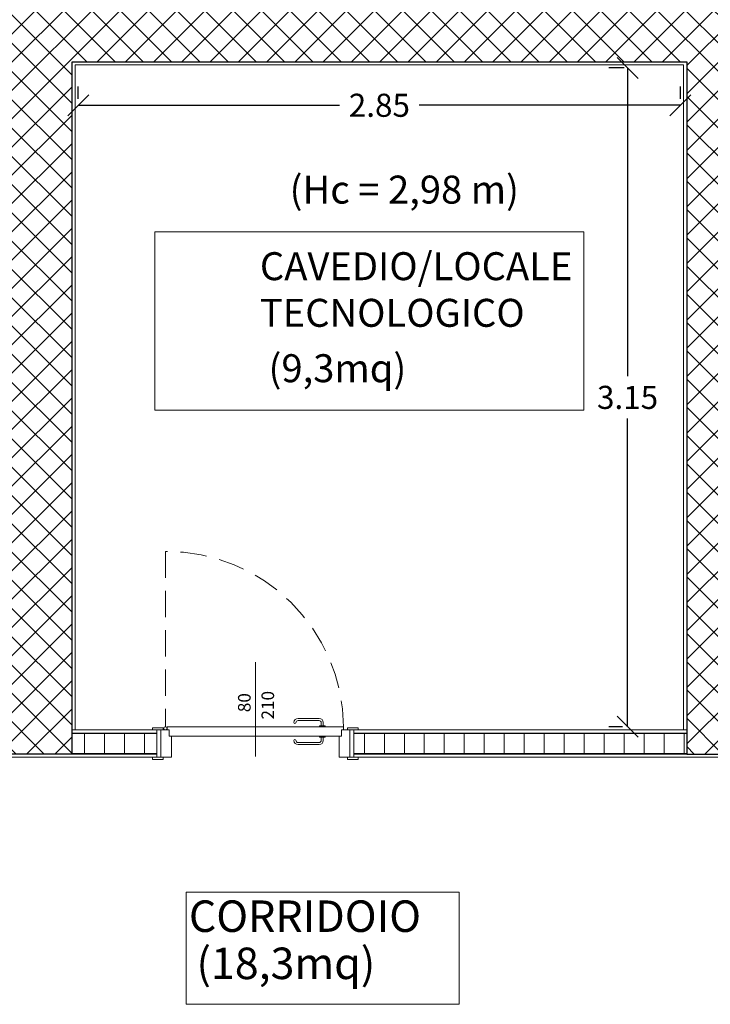
# Model space of a CAD drawing. Units: millimetres. Extents: x -2665 to 4580, y -253 to 1257.
# Drawn here: x 3203 to 3209, y 1098 to 1107 of the extents above; entities that cross this region are included whole.
import ezdxf

# ---------------------------------------------------------------- set-up
doc = ezdxf.new("R2010")
doc.units = ezdxf.units.MM
doc.linetypes.add('HIDDEN', pattern=[0.375, 0.25, -0.125])
doc.layers.add('050_campitura tramezzi', color=252, linetype='Continuous', lineweight=5, true_color=0x696969)
doc.layers.add('0_porte', color=7, linetype='Continuous', lineweight=13, true_color=0x5c5c5c)
for name, color, linetype, lineweight in [('050_Intonaco', 251, 'Continuous', 15), ('050_Muri cls', 7, 'Continuous', 30), ('050_pannello antincendio', 1, 'Continuous', 9), ('050_Tramezzi', 7, 'Continuous', 9), ("0_Destinazioni d'uso", 7, 'Continuous', 0), ('0_quote', 7, 'Continuous', 9)]:
    doc.layers.add(name, color=color, linetype=linetype, lineweight=lineweight)
doc.styles.add('ROMANS', font='romans.shx')
doc.styles.get("Standard").update_dxf_attribs({"font": 'arial.ttf'})
doc.dimstyles.new('scala a 50', dxfattribs={"dimtxt": 0.22, "dimasz": 0.2, "dimexe": 0.18, "dimexo": 0.0625, "dimgap": 0.09, "dimtad": 0, "dimtih": 1, "dimtoh": 1, "dimlfac": 0.5, "dimrnd": 0.05, "dimzin": 0, "dimdsep": 46, "dimtxsty": 'Standard', "dimblk": 'OBLIQUE', "dimcen": 0.09, "dimadec": 0, "dimazin": 0, "dimtfac": 1, "dimtofl": 0, "dimtmove": 0, "dimatfit": 3, "dimldrblk": 'ARCHTICK', "dimfxl": 1, "dimtolj": 1, "dimtzin": 0, "dimarcsym": 0})

# ---------------------------------------------------------------- blocks, each defined once
blk = doc.blocks.new('A$C623C3948')
at = {"layer": '0_porte'}
for p, q in [((0.94, 0.6769), (0.94, -0.2235)), ((1.3476, 0.14), (1.5476, 0.14)), ((1.3476, 0.12), (1.5476, 0.12)), ((1.5676, 0.07), (1.5676, 0.1)), ((1.5876, 0.07), (1.5876, 0.1)), ((-0.04, 0.05), (0.06, 0.05)), ((-0.04, 0.05), (-0.04, 0.03)), ((0, 0.03), (0.12, 0.03)), ((0, -0.23), (0, 0.03)), ((0.04, -0.23), (0.04, 0.03)), ((0.06, 0.05), (0.06, 0.03)), ((0.1, 0.06), (1.78, 0.06)), ((0.1, 0.06), (0.1, 0.03)), ((0.12, 0.03), (0.1, 0.03)), ((0.12, -0.03), (0.12, 0.03)), ((0.12, 0.03), (0.12, -0.03)), ((1.5501, 0.07), (1.6052, 0.07)), ((1.5501, 0.06), (1.5501, 0.07)), ((1.6052, 0.06), (1.6052, 0.07)), ((1.76, 0.03), (1.78, 0.03)), ((1.76, 0.03), (1.76, -0.03)), ((1.76, -0.03), (1.76, 0.03)), ((1.8801, 0.03), (1.76, 0.03)), ((1.78, 0.06), (1.78, 0.03)), ((1.92, 0.05), (1.82, 0.05)), ((1.82, 0.05), (1.82, 0.03)), ((1.8401, -0.23), (1.8401, 0.03)), ((1.8801, -0.23), (1.8801, 0.03)), ((1.92, 0.05), (1.92, 0.03)), ((1.76, -0.03), (0.12, -0.03)), ((0.12, -0.03), (0.14, -0.03)), ((0.14, -0.23), (0.14, -0.03)), ((1.3476, -0.09), (1.5476, -0.09)), ((1.5501, -0.03), (1.5501, -0.04)), ((1.5501, -0.04), (1.6052, -0.04)), ((1.5676, -0.04), (1.5676, -0.07)), ((1.5876, -0.04), (1.5876, -0.07)), ((1.6052, -0.03), (1.6052, -0.04)), ((1.74, -0.23), (1.74, -0.03)), ((1.76, -0.03), (1.74, -0.03)), ((1.3476, -0.11), (1.5476, -0.11)), ((-0.04, -0.25), (-0.04, -0.23)), ((-0.04, -0.25), (0.06, -0.25)), ((0, -0.23), (0.14, -0.23)), ((0.06, -0.25), (0.06, -0.23)), ((1.8801, -0.23), (1.74, -0.23)), ((1.82, -0.25), (1.82, -0.23)), ((1.92, -0.25), (1.82, -0.25)), ((1.92, -0.25), (1.92, -0.23))]:
    blk.add_line(p, q, dxfattribs=at)
at = {"layer": '0_porte', "linetype": 'HIDDEN'}
blk.add_lwpolyline([(1.78, 0.06, 0.414122), (0.0824, 1.7315), (0.0829, 0.06)], format="xyb", dxfattribs=at)
at = {"layer": '0_porte'}
blk.add_circle((0.083, 0.045), 0.015, dxfattribs=at)
for centre, radius, start, end in [((1.3476, 0.1), 0.04, 90, 180), ((1.3176, 0.1009), 0.01, 184.96768, 355.03232), ((1.3476, 0.1), 0.02, 90, 180), ((1.5476, 0.1), 0.04, 0, 90), ((1.5476, 0.1), 0.02, 0, 90), ((1.3176, -0.0709), 0.01, 4.96768, 175.03232), ((1.3476, -0.07), 0.04, 180, 270), ((1.3476, -0.07), 0.02, 180, 270), ((1.5476, -0.07), 0.02, 270, 0), ((1.5476, -0.07), 0.04, 270, 0)]:
    blk.add_arc(centre, radius, start, end, dxfattribs=at)
at = {"layer": '0_porte', "style": 'ROMANS'}
for s, p in [('210', (1.1187, 0.1292)), ('80', (0.8951, 0.1995))]:
    blk.add_text(s, height=0.12, rotation=90, dxfattribs=at).set_placement(p)
blk = doc.blocks.new('_Oblique')
at = {"color": 0, "linetype": 'ByBlock', "lineweight": -2}
blk.add_line((-0.5, -0.5), (0.5, 0.5), dxfattribs=at)
blk = doc.blocks.new('*D287')
at = {"layer": '0_quote', "color": 0, "lineweight": -2, "transparency": 16777216}
for p, q in [((3203.3157, 1106.5508), (3203.3157, 1106.6683)), ((3209.0557, 1106.5508), (3209.0557, 1106.6683)), ((3203.3157, 1106.4883), (3205.8072, 1106.4883)), ((3209.0557, 1106.4883), (3206.5641, 1106.4883))]:
    blk.add_line(p, q, dxfattribs=at)
at = {"layer": 'DEFPOINTS', "color": 0, "transparency": 16777216}
for p in [(3203.3157, 1106.4883), (3209.0557, 1106.4883), (3209.0557, 1106.4883)]:
    blk.add_point(p, dxfattribs=at)
at = {"layer": '0_quote', "color": 0, "lineweight": -2, "transparency": 16777216, "xscale": 0.2, "yscale": 0.2, "zscale": 0.2, "rotation": 180}
blk.add_blockref('_Oblique', (3203.3157, 1106.4883), dxfattribs=at)
at = {"layer": '0_quote', "color": 0, "lineweight": -2, "transparency": 16777216, "xscale": 0.2, "yscale": 0.2, "zscale": 0.2}
blk.add_blockref('_Oblique', (3209.0557, 1106.4883), dxfattribs=at)
at = {"layer": '0_quote', "color": 0, "transparency": 16777216, "insert": (3206.1857, 1106.4883), "char_height": 0.22, "attachment_point": 5}
blk.add_mtext('\\A1;2.85', dxfattribs=at)
blk = doc.blocks.new('_ArchTick')
at = {"color": 0, "linetype": 'ByBlock', "const_width": 0.15}
blk.add_lwpolyline([(-0.5, -0.5), (0.5, 0.5)], dxfattribs=at)
blk = doc.blocks.new('*D288')
at = {"layer": '0_quote', "color": 0, "lineweight": -2, "transparency": 16777216}
for p, q in [((3208.5193, 1106.8439), (3208.3718, 1106.8439)), ((3208.5518, 1106.8439), (3208.5518, 1103.9063)), ((3208.5518, 1100.5639), (3208.5518, 1103.5015)), ((3208.5045, 1100.5639), (3208.3718, 1100.5639))]:
    blk.add_line(p, q, dxfattribs=at)
at = {"layer": 'DEFPOINTS', "color": 0, "transparency": 16777216}
for p in [(3208.5818, 1106.8439), (3208.5518, 1100.5639), (3208.567, 1100.5639)]:
    blk.add_point(p, dxfattribs=at)
at = {"layer": '0_quote', "color": 0, "lineweight": -2, "transparency": 16777216, "xscale": 0.2, "yscale": 0.2, "zscale": 0.2}
for p, rotation in [((3208.5518, 1106.8439), 90), ((3208.5518, 1100.5639), 270)]:
    blk.add_blockref('_Oblique', p, dxfattribs=dict(at, rotation=rotation))
at = {"layer": '0_quote', "color": 0, "transparency": 16777216, "insert": (3208.5518, 1103.7039), "char_height": 0.22, "attachment_point": 5}
blk.add_mtext('\\A1;3.15', dxfattribs=at)

msp = doc.modelspace()

# ---------------------------------------------------------------- hatches: boundary and pattern name
at = {"layer": '050_campitura tramezzi'}
h = msp.add_hatch(dxfattribs=at)
h.set_pattern_fill('NET', scale=0.06, angle=45)
h.set_pattern_definition([(45, (1033.77125, 417.03557), (-0.134703842, 0.134703842), []), (135, (1033.77125, 417.03557), (-0.134703842, -0.134703842), [])])
h.paths.add_polyline_path([(3196.0157, 1103.0896), (3196.1018, 1103.089), (3196.101, 1102.9739), (3196.7557, 1102.9739), (3196.7557, 1106.9039), (3202.6157, 1106.9039), (3202.6157, 1101.0439), (3202.3139, 1101.0439), (3202.3139, 1100.3039), (3203.2557, 1100.3039), (3203.2557, 1100.5039), (3203.2557, 1106.9039), (3209.1157, 1106.9039), (3209.1157, 1100.3039), (3212.2057, 1100.3039), (3212.2057, 1101.0439), (3209.7557, 1101.0439), (3209.7557, 1106.9039), (3209.7857, 1106.9039), (3215.6157, 1106.9039), (3215.6157, 1101.0439), (3214.2257, 1101.0439), (3214.2257, 1100.3039), (3216.3557, 1100.3039), (3216.3557, 1107.5439), (3216.1557, 1107.5439), (3209.7557, 1107.5439), (3209.7557, 1110.3396), (3209.1157, 1110.3396), (3209.1157, 1107.5439), (3203.2557, 1107.5439), (3203.2557, 1108.5608), (3202.6157, 1108.5608), (3202.6157, 1107.5439), (3196.0157, 1107.5439)])
h.paths.add_polyline_path([(3213.7857, 1120.5592), (3213.6705, 1120.5584), (3213.67, 1120.6439), (3209.1157, 1120.6439), (3209.1157, 1120.4439), (3209.1157, 1114.0439), (3203.2557, 1114.0439), (3203.2557, 1120.6439), (3200.9448, 1120.6439), (3200.9448, 1119.9039), (3202.5857, 1119.9039), (3202.6157, 1119.9039), (3202.6157, 1114.6745), (3202.6157, 1114.0439), (3201.3677, 1114.0439), (3196.7557, 1114.0439), (3196.7557, 1114.2439), (3196.7557, 1114.6745), (3196.7557, 1119.9039), (3196.7857, 1119.9039), (3198.9248, 1119.9039), (3198.9248, 1120.6439), (3196.0157, 1120.6439), (3196.0157, 1113.4039), (3196.2157, 1113.4039), (3202.6157, 1113.4039), (3202.6157, 1110.5808), (3203.2557, 1110.5808), (3203.2557, 1113.4039), (3209.1157, 1113.4039), (3209.1157, 1112.3596), (3209.7557, 1112.3596), (3209.7557, 1113.4039), (3216.3557, 1113.4039), (3216.3557, 1114.2759), (3215.6157, 1114.2759), (3215.6157, 1114.0439), (3209.7557, 1114.0439), (3209.7557, 1119.9039), (3213.7857, 1119.9039)])
h = msp.add_hatch(dxfattribs=at)
h.set_pattern_fill('NET', color=253, scale=0.06)
h.set_pattern_definition([(0, (1033.77125, 495.09205), (0, 0.1905), []), (90, (1033.77125, 495.09205), (-0.1905, 1e-17), [])])
h.paths.add_polyline_path([(3204.0634, 1100.3039), (3203.2557, 1100.3039), (3203.2557, 1100.5039), (3204.0634, 1100.5039)])
h.paths.add_polyline_path([(3209.1157, 1100.3039), (3205.9435, 1100.3039), (3205.9435, 1100.5039), (3209.1157, 1100.5039)])

# ---------------------------------------------------------------- linework, layer by layer
at = {"layer": '050_Intonaco'}
for points in [[(3204.0634, 1100.5339), (3203.2857, 1100.5339), (3203.2857, 1106.8739), (3209.0857, 1106.8739), (3209.0857, 1100.5339), (3205.9435, 1100.5339)], [(3204.0634, 1100.5339), (3204.0634, 1100.5339), (3203.2857, 1100.5339), (3203.2857, 1106.8739), (3209.0857, 1106.8739), (3209.0857, 1100.5339), (3205.9435, 1100.5339)], [(3204.0634, 1100.2739), (3202.1406, 1100.2739)], [(3204.0634, 1100.2739), (3202.1406, 1100.2739)]]:
    msp.add_lwpolyline(points, dxfattribs=at)
msp.add_lwpolyline([(3205.9435, 1100.2739), (3212.3857, 1100.2739)], close=True, dxfattribs=at)
at = {"layer": '050_Muri cls'}
for points in [[(3203.2557, 1100.3039), (3203.2557, 1100.3039), (3203.2557, 1106.9039), (3209.1157, 1106.9039), (3209.1157, 1100.3039), (3209.1157, 1100.3039)], [(3203.2557, 1100.3039), (3202.3139, 1100.3039), (3202.3139, 1101.0439)], [(3209.1157, 1100.3039), (3212.2057, 1100.3039)]]:
    msp.add_lwpolyline(points, dxfattribs=at)
at = {"layer": '050_pannello antincendio'}
for points in [[(3203.2557, 1100.5039), (3204.0634, 1100.5039), (3204.0634, 1100.5339), (3203.2557, 1100.5339)], [(3205.9435, 1100.5039), (3209.1157, 1100.5039), (3209.1157, 1100.5339), (3205.9435, 1100.5339)]]:
    msp.add_lwpolyline(points, close=True, dxfattribs=at)
at = {"layer": '050_Tramezzi'}
msp.add_lwpolyline([(3203.2557, 1100.3039), (3204.0634, 1100.3039), (3204.0634, 1100.5039), (3203.2557, 1100.5039)], close=True, dxfattribs=at)
msp.add_lwpolyline([(3205.9435, 1100.3039), (3209.1157, 1100.3039), (3209.1157, 1100.5039), (3205.9435, 1100.5039)], dxfattribs=at)
at = {"layer": "0_Destinazioni d'uso"}
for points in [[(3204.0447, 1105.2817), (3208.1334, 1105.2817), (3208.1334, 1103.5816), (3204.0447, 1103.5816)], [(3204.3429, 1098.9865), (3206.9465, 1098.9865), (3206.9465, 1097.9189), (3204.3429, 1097.9189)]]:
    msp.add_lwpolyline(points, close=True, dxfattribs=at)

# ---------------------------------------------------------------- block references
at = {"layer": '0_porte'}
msp.add_blockref('A$C623C3948', (3204.0634, 1100.5039), dxfattribs=at)

# ---------------------------------------------------------------- texts
at = {"layer": "0_Destinazioni d'uso", "insert": (3205.3301, 1105.8179), "char_height": 0.2667, "width": 2.65703, "attachment_point": 1}
msp.add_mtext('(Hc = 2,98 m)', dxfattribs=at)
at = {"layer": "0_Destinazioni d'uso", "attachment_point": 1}
for s, width, heights, insert, char_height in [('\\pi-0.82193;{\\H0.88889x;CAVEDIO/LOCALE \\P\\pi-0.57973;TECNOLOGICO} ', 1.567966, [1.956], (3205.2934, 1105.0878), 0.3), ('\\pi0.7047;(9,3mq)', 2.65703, [1.956], (3204.9412, 1104.1152), 0.2667), ('\\pi0.13762;CORRIDOIO', 2.65703, [0], (3204.3287, 1098.9089), 0.3), ('\\pi1.3285;\\P\\pi0.51027;(18,3mq)', 2.65703, [1.956], (3204.2892, 1098.9595), 0.3)]:
    msp.add_mtext_dynamic_manual_height_columns(s, width=width, gutter_width=12.5, heights=heights, dxfattribs=dict(at, insert=insert, char_height=char_height))

# ---------------------------------------------------------------- dimensions: what is measured, and where the dimension line sits
at = {"layer": '0_quote'}
dim = msp.add_linear_dim(base=(3208.5518, 1100.5639), p1=(3208.5818, 1106.8439), p2=(3208.567, 1100.5639), angle=90, dimstyle='scala a 50', dxfattribs=at)
dim.commit()
dim.dimension.update_dxf_attribs({"geometry": '*D288', "text_midpoint": (3208.5518, 1103.7039)})
dim = msp.add_linear_dim(base=(3209.0557, 1106.4883), p1=(3203.3157, 1106.4883), p2=(3209.0557, 1106.4883), dimstyle='scala a 50', dxfattribs=at)
dim.commit()
dim.dimension.update_dxf_attribs({"geometry": '*D287', "text_midpoint": (3206.1857, 1106.4883)})

doc.saveas('drawing.dxf')
